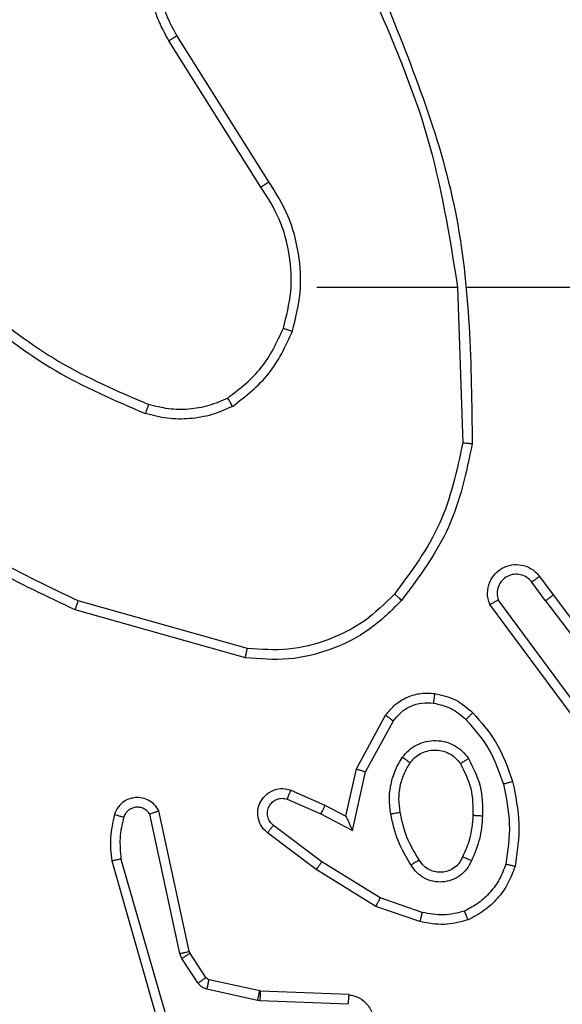
# Model space of a CAD drawing. Units: millimetres. Extents: x 1041 to 2399, y 367 to 1020.
# Drawn here: x 1847 to 1848, y 602 to 604 of the extents above; entities that cross this region are included whole.
import ezdxf

# ---------------------------------------------------------------- set-up
doc = ezdxf.new("R2010")
doc.units = ezdxf.units.MM
doc.header["$LTSCALE"] = 50
doc.header["$PDSIZE"] = -1
doc.layers.add('VP-DIM', color=7, linetype='Continuous')
doc.layers.add('VP-HIC', color=6, linetype='Continuous')
doc.layers.add('VP-EQ', color=7, linetype='Continuous', true_color=0x8a3492)
doc.dimstyles.get("Standard").update_dxf_attribs({"dimtxt": 14, "dimasz": 20, "dimexe": 20, "dimexo": 50, "dimgap": 20, "dimtad": 0, "dimdec": 0, "dimzin": 0, "dimdsep": 46, "dimtxsty": 'Standard', "dimcen": -0.09, "dimadec": 0, "dimazin": 0, "dimtfac": 1, "dimtdec": 4, "dimtofl": 0, "dimtmove": 0, "dimatfit": 3, "dimfxl": 70, "dimfxlon": 1, "dimtolj": 1, "dimtzin": 0, "dimarcsym": 0})

# ---------------------------------------------------------------- blocks, each defined once
blk = doc.blocks.new('*D17')
at = {"layer": 'Defpoints', "color": 0}
for p in [(2171.5302, 1000.4855), (2171.5302, 685.8415), (1522.6163, 518.7984)]:
    blk.add_point(p, dxfattribs=at)
at = {"layer": 'VP-DIM', "color": 0, "lineweight": -2}
for p, q in [((1522.6163, 930.4855), (1522.6163, 1020.4855)), ((2171.5302, 930.4855), (2171.5302, 1020.4855)), ((1542.6163, 1000.4855), (1808.4066, 1000.4855)), ((2151.5302, 1000.4855), (1885.7399, 1000.4855))]:
    blk.add_line(p, q, dxfattribs=at)
at = {"layer": 'VP-DIM', "color": 0}
for points in [[(1542.6163, 1003.8188), (1542.6163, 997.1522), (1522.6163, 1000.4855)], [(2151.5302, 997.1522), (2151.5302, 1003.8188), (2171.5302, 1000.4855)]]:
    blk.add_solid(points, dxfattribs=at)
at = {"layer": 'VP-DIM', "color": 0, "insert": (1847.0733, 1000.4855), "char_height": 14, "attachment_point": 5}
blk.add_mtext('\\A1;649', dxfattribs=at)
blk = doc.blocks.new('*D18')
at = {"layer": 'Defpoints', "color": 0}
for p in [(2021.4553, 929.6302), (2021.4553, 681.6381), (1672.7189, 524.9664)]:
    blk.add_point(p, dxfattribs=at)
at = {"layer": 'VP-DIM', "color": 0, "lineweight": -2}
for p, q in [((1672.7189, 859.6302), (1672.7189, 949.6302)), ((2021.4553, 859.6302), (2021.4553, 949.6302)), ((1692.7189, 929.6302), (1808.4204, 929.6302)), ((2001.4553, 929.6302), (1885.7538, 929.6302))]:
    blk.add_line(p, q, dxfattribs=at)
at = {"layer": 'VP-DIM', "color": 0}
for points in [[(1692.7189, 932.9635), (1692.7189, 926.2968), (1672.7189, 929.6302)], [(2001.4553, 926.2968), (2001.4553, 932.9635), (2021.4553, 929.6302)]]:
    blk.add_solid(points, dxfattribs=at)
at = {"layer": 'VP-DIM', "color": 0, "insert": (1847.0871, 929.6302), "char_height": 14, "attachment_point": 5}
blk.add_mtext('\\A1;349', dxfattribs=at)
blk = doc.blocks.new('*D19')
at = {"layer": 'Defpoints', "color": 0}
for p in [(2017.1855, 690.4855), (1676.8505, 516.6114), (2261.4574, 516.6114)]:
    blk.add_point(p, dxfattribs=at)
at = {"layer": 'VP-DIM', "color": 0, "lineweight": -2}
for p, q in [((2191.4574, 690.4855), (2281.4574, 690.4855)), ((2261.4574, 670.4855), (2261.4574, 639.8818)), ((2261.4574, 536.6114), (2261.4574, 567.2151)), ((2191.4574, 516.6114), (2281.4574, 516.6114))]:
    blk.add_line(p, q, dxfattribs=at)
at = {"layer": 'VP-DIM', "color": 0}
for points in [[(2264.7907, 670.4855), (2258.124, 670.4855), (2261.4574, 690.4855)], [(2258.124, 536.6114), (2264.7907, 536.6114), (2261.4574, 516.6114)]]:
    blk.add_solid(points, dxfattribs=at)
at = {"layer": 'VP-DIM', "color": 0, "insert": (2261.4574, 603.5484), "char_height": 14, "attachment_point": 5, "rotation": 90}
blk.add_mtext('\\A1;174', dxfattribs=at)
blk = doc.blocks.new('*D20')
at = {"layer": 'Defpoints', "color": 0}
for p in [(2016.8557, 840.4855), (1683.2832, 366.6114), (2378.7701, 366.6114)]:
    blk.add_point(p, dxfattribs=at)
at = {"layer": 'VP-DIM', "color": 0, "lineweight": -2}
for p, q in [((2308.7701, 840.4855), (2398.7701, 840.4855)), ((2378.7701, 820.4855), (2378.7701, 642.2151)), ((2378.7701, 386.6114), (2378.7701, 564.8818)), ((2308.7701, 366.6114), (2398.7701, 366.6114))]:
    blk.add_line(p, q, dxfattribs=at)
at = {"layer": 'VP-DIM', "color": 0}
for points in [[(2382.1034, 820.4855), (2375.4368, 820.4855), (2378.7701, 840.4855)], [(2375.4368, 386.6114), (2382.1034, 386.6114), (2378.7701, 366.6114)]]:
    blk.add_solid(points, dxfattribs=at)
at = {"layer": 'VP-DIM', "color": 0, "insert": (2378.7701, 603.5484), "char_height": 14, "attachment_point": 5, "rotation": 90}
blk.add_mtext('\\A1;474', dxfattribs=at)
blk = doc.blocks.new('1437')
at = {"color": 7, "linetype": 'Continuous', "lineweight": 25}
for p, q in [((1847.0103, 603.8328), (1846.818, 604.1386)), ((1847.0269, 603.844), (1846.8348, 604.1494)), ((1847.1272, 603.6234), (1847.4209, 603.6234)), ((1847.4206, 603.6234), (1847.4316, 603.298)), ((1847.441, 603.6234), (1847.7965, 603.6234)), ((1847.6045, 602.9684), (1847.5759, 603.0074)), ((1847.5919, 603.0193), (1847.6204, 602.9805)), ((1846.9819, 602.8687), (1846.6288, 602.9679)), ((1847.6742, 602.7428), (1847.5059, 602.9702)), ((1847.6045, 602.9684), (1847.8305, 602.6687)), ((1847.6204, 602.9805), (1847.8456, 602.6818)), ((1846.9777, 602.8492), (1846.6225, 602.9491)), ((1847.6585, 602.7304), (1847.4882, 602.9606)), ((1847.2095, 602.6168), (1847.2706, 602.7291)), ((1847.2288, 602.6111), (1847.2868, 602.7172)), ((1847.1876, 602.5184), (1847.2095, 602.6168)), ((1847.2014, 602.4884), (1847.2288, 602.6111)), ((1847.0725, 602.5727), (1847.1437, 602.5412)), ((1847.0651, 602.5539), (1847.1351, 602.523)), ((1847.1437, 602.5412), (1847.1876, 602.5184)), ((1846.8408, 602.2313), (1846.7781, 602.5221)), ((1846.8605, 602.2358), (1846.7972, 602.5293)), ((1847.1351, 602.523), (1847.2014, 602.4884)), ((1847.1374, 602.4225), (1847.0364, 602.499)), ((1847.1257, 602.4066), (1847.024, 602.4835)), ((1846.6986, 602.4246), (1846.8192, 602.004)), ((1846.718, 602.4286), (1846.8385, 602.0086)), ((1847.2595, 602.3473), (1847.1374, 602.4225)), ((1847.2504, 602.3297), (1847.1257, 602.4066)), ((1847.3422, 602.2978), (1847.2504, 602.3297)), ((1847.3467, 602.317), (1847.2595, 602.3473)), ((1846.8451, 602.221), (1846.8408, 602.2313)), ((1846.8619, 602.2323), (1846.8605, 602.2358)), ((1846.8955, 602.181), (1846.8619, 602.2323)), ((1846.8788, 602.1697), (1846.8451, 602.221)), ((1847.0077, 602.153), (1846.9021, 602.1765)), ((1847.0034, 602.1331), (1846.8976, 602.1566)), ((1847.0096, 602.1527), (1847.0077, 602.153)), ((1847.1938, 602.1453), (1847.0096, 602.1527)), ((1847.0088, 602.1324), (1847.0034, 602.1331)), ((1847.192, 602.1251), (1847.0088, 602.1324))]:
    blk.add_line(p, q, dxfattribs=at)
for points, knots in [([(1846.818, 604.1386), (1846.8097, 604.1536), (1846.793, 604.1836), (1846.7812, 604.2342), (1846.7801, 604.2858), (1846.7905, 604.3358), (1846.8111, 604.3821), (1846.8414, 604.4231), (1846.881, 604.4575), (1846.9262, 604.4814), (1846.9745, 604.4948), (1847.0237, 604.4979), (1847.0745, 604.4901), (1847.1355, 604.466), (1847.1859, 604.4241), (1847.2255, 604.3655), (1847.2357, 604.3269), (1847.2418, 604.3037)], [0, 0, 0, 0, 0.062546, 0.125091, 0.187631, 0.250181, 0.310204, 0.371917, 0.435285, 0.500318, 0.557554, 0.61725, 0.679408, 0.743954, 0.8553, 0.912923, 1, 1, 1, 1]), ([(1846.8348, 604.1494), (1846.8272, 604.1631), (1846.812, 604.1906), (1846.8011, 604.2368), (1846.8001, 604.284), (1846.8097, 604.3303), (1846.8291, 604.3734), (1846.8576, 604.4111), (1846.8935, 604.4417), (1846.9354, 604.4636), (1846.9811, 604.4759), (1847.0283, 604.4777), (1847.0748, 604.4692), (1847.1182, 604.4506), (1847.1566, 604.4229), (1847.1878, 604.3875), (1847.2111, 604.3462), (1847.2184, 604.3157), (1847.2221, 604.3004)], [0, 0, 0, 0, 0.062509, 0.12502, 0.187511, 0.250026, 0.312506, 0.375027, 0.437498, 0.50002, 0.562516, 0.624994, 0.687532, 0.749999, 0.812493, 0.875, 0.937499, 1, 1, 1, 1]), ([(1847.2596, 604.248), (1847.3216, 604.0954), (1847.4454, 603.7902), (1847.4495, 603.4608), (1847.4515, 603.2961)], [0, 0, 0, 0, 0.5, 1, 1, 1, 1]), ([(1847.2418, 604.2396), (1847.2845, 604.1406), (1847.3697, 603.9426), (1847.4038, 603.7298), (1847.4209, 603.6234)], [0, 0, 0, 0, 0.499993, 1, 1, 1, 1]), ([(1846.818, 604.1386), (1846.8183, 604.1388), (1846.8188, 604.1391), (1846.8227, 604.1416), (1846.8282, 604.1452), (1846.8326, 604.148), (1846.8348, 604.1494)], [0, 0, 0, 0, 0.250373, 0.500062, 0.749919, 1, 1, 1, 1]), ([(1847.0103, 603.8328), (1847.0105, 603.8329), (1847.0108, 603.8331), (1847.0132, 603.8348), (1847.0162, 603.8368), (1847.0193, 603.8389), (1847.0229, 603.8413), (1847.0256, 603.8431), (1847.0269, 603.844)], [0, 0, 0, 0, 0.195362, 0.426188, 0.555615, 0.694405, 0.842625, 1, 1, 1, 1]), ([(1847.0571, 603.5379), (1847.0635, 603.563), (1847.0763, 603.6133), (1847.072, 603.6914), (1847.0519, 603.7671), (1847.0242, 603.8109), (1847.0103, 603.8328)], [0, 0, 0, 0, 0.250014, 0.500004, 0.750001, 1, 1, 1, 1]), ([(1847.0761, 603.5314), (1847.0827, 603.558), (1847.096, 603.6113), (1847.0912, 603.694), (1847.0704, 603.7742), (1847.0414, 603.8207), (1847.0269, 603.844)], [0, 0, 0, 0, 0.2499154, 0.4999811, 0.7500697, 1, 1, 1, 1]), ([(1846.423, 603.5865), (1846.4767, 603.5447), (1846.5853, 603.4601), (1846.7118, 603.406), (1846.7758, 603.3786)], [0, 0, 0, 0, 0.494659, 1, 1, 1, 1]), ([(1846.4099, 603.5713), (1846.4652, 603.5283), (1846.5758, 603.4423), (1846.7047, 603.3872), (1846.7691, 603.3597)], [0, 0, 0, 0, 0.500055, 1, 1, 1, 1]), ([(1846.9409, 603.3919), (1846.9662, 603.4116), (1847.0168, 603.4508), (1847.0437, 603.5089), (1847.0571, 603.5379)], [0, 0, 0, 0, 0.4999936, 1, 1, 1, 1]), ([(1846.951, 603.3746), (1846.9782, 603.3957), (1847.0326, 603.4378), (1847.0616, 603.5002), (1847.0761, 603.5314)], [0, 0, 0, 0, 0.499949, 1, 1, 1, 1]), ([(1847.0571, 603.5379), (1847.0574, 603.5378), (1847.058, 603.5376), (1847.0623, 603.5361), (1847.0686, 603.5339), (1847.0736, 603.5323), (1847.0761, 603.5314)], [0, 0, 0, 0, 0.250151, 0.499985, 0.749839, 1, 1, 1, 1]), ([(1846.6288, 602.9679), (1846.512, 603.0239), (1846.2783, 603.136), (1846.1062, 603.3299), (1846.0202, 603.4268)], [0, 0, 0, 0, 0.499997, 1, 1, 1, 1]), ([(1846.6225, 602.9491), (1846.5058, 603.0046), (1846.2691, 603.1172), (1846.0947, 603.3131), (1846.0064, 603.4124)], [0, 0, 0, 0, 0.493272, 1, 1, 1, 1]), ([(1846.7758, 603.3786), (1846.7757, 603.3784), (1846.7756, 603.3781), (1846.7747, 603.3756), (1846.7735, 603.3722), (1846.7723, 603.3687), (1846.7708, 603.3645), (1846.7697, 603.3613), (1846.7691, 603.3597)], [0, 0, 0, 0, 0.181444, 0.407873, 0.538646, 0.68086, 0.834638, 1, 1, 1, 1]), ([(1846.9409, 603.3919), (1846.928, 603.3862), (1846.902, 603.3746), (1846.8598, 603.3675), (1846.817, 603.3677), (1846.7895, 603.375), (1846.7758, 603.3786)], [0, 0, 0, 0, 0.249947, 0.499944, 0.750034, 1, 1, 1, 1]), ([(1846.951, 603.3746), (1846.9501, 603.3761), (1846.9484, 603.3791), (1846.9461, 603.383), (1846.9443, 603.3862), (1846.9426, 603.3892), (1846.9412, 603.3915), (1846.941, 603.3918), (1846.9409, 603.3919)], [0, 0, 0, 0, 0.167255, 0.322826, 0.465844, 0.596735, 0.822308, 1, 1, 1, 1]), ([(1846.951, 603.3746), (1846.9367, 603.3682), (1846.9082, 603.3554), (1846.8616, 603.3477), (1846.8145, 603.3478), (1846.7842, 603.3557), (1846.7691, 603.3597)], [0, 0, 0, 0, 0.249902, 0.499925, 0.750051, 1, 1, 1, 1]), ([(1847.4316, 603.298), (1847.4192, 603.2402), (1847.3945, 603.1247), (1847.3242, 603.0298), (1847.289, 602.9823)], [0, 0, 0, 0, 0.500008, 1, 1, 1, 1]), ([(1847.4515, 603.2961), (1847.4388, 603.2363), (1847.4135, 603.1167), (1847.3406, 603.0185), (1847.3041, 602.9694)], [0, 0, 0, 0, 0.500023, 1, 1, 1, 1]), ([(1847.4515, 603.2961), (1847.4513, 603.2962), (1847.4508, 603.2962), (1847.4478, 603.2964), (1847.4441, 603.2968), (1847.4405, 603.2971), (1847.4363, 603.2975), (1847.4332, 603.2978), (1847.4316, 603.298)], [0, 0, 0, 0, 0.2049554, 0.4393922, 0.5677894, 0.7040761, 0.8486275, 1, 1, 1, 1]), ([(1847.4882, 602.9606), (1847.4868, 602.9646), (1847.484, 602.9724), (1847.4828, 602.9883), (1847.4865, 603.007), (1847.498, 603.0248), (1847.5141, 603.0376), (1847.5334, 603.0443), (1847.5543, 603.0441), (1847.571, 603.0381), (1847.5837, 603.0292), (1847.5891, 603.0227), (1847.5919, 603.0193)], [0, 0, 0, 0, 0.072766, 0.142658, 0.273155, 0.392244, 0.49991, 0.623632, 0.735293, 0.854978, 0.924381, 1, 1, 1, 1]), ([(1847.5759, 603.0074), (1847.5727, 603.0109), (1847.5663, 603.018), (1847.5527, 603.0236), (1847.5382, 603.0244), (1847.5244, 603.0199), (1847.5129, 603.0109), (1847.5055, 602.9986), (1847.5024, 602.9842), (1847.5047, 602.9749), (1847.5059, 602.9702)], [0, 0, 0, 0, 0.125104, 0.250106, 0.375112, 0.500004, 0.625058, 0.74996, 0.87499, 1, 1, 1, 1]), ([(1847.5919, 603.0193), (1847.5917, 603.0191), (1847.5912, 603.0187), (1847.5875, 603.0159), (1847.5822, 603.012), (1847.578, 603.0089), (1847.5759, 603.0074)], [0, 0, 0, 0, 0.250358, 0.500114, 0.750055, 1, 1, 1, 1]), ([(1846.6225, 602.9491), (1846.6226, 602.9492), (1846.6227, 602.9497), (1846.6236, 602.9525), (1846.6248, 602.9559), (1846.6259, 602.9594), (1846.6273, 602.9634), (1846.6283, 602.9664), (1846.6288, 602.9679)], [0, 0, 0, 0, 0.200784, 0.433926, 0.56324, 0.700434, 0.846193, 1, 1, 1, 1]), ([(1847.3041, 602.9694), (1847.2827, 602.9479), (1847.2397, 602.905), (1847.1576, 602.864), (1847.0685, 602.842), (1847.008, 602.8468), (1846.9777, 602.8492)], [0, 0, 0, 0, 0.250027, 0.500027, 0.75, 1, 1, 1, 1]), ([(1847.289, 602.9823), (1847.2688, 602.9623), (1847.2282, 602.9221), (1847.1508, 602.8841), (1847.0673, 602.8626), (1847.0104, 602.8666), (1846.9819, 602.8687)], [0, 0, 0, 0, 0.249839, 0.500005, 0.750111, 1, 1, 1, 1]), ([(1847.3041, 602.9694), (1847.3038, 602.9696), (1847.3032, 602.9701), (1847.2992, 602.9736), (1847.2943, 602.9779), (1847.2908, 602.9808), (1847.289, 602.9823)], [0, 0, 0, 0, 0.279851, 0.55876, 0.779104, 1, 1, 1, 1]), ([(1847.4882, 602.9606), (1847.4883, 602.9606), (1847.4885, 602.9607), (1847.4896, 602.9613), (1847.4913, 602.9623), (1847.4944, 602.9639), (1847.4992, 602.9666), (1847.5037, 602.969), (1847.5059, 602.9702)], [0, 0, 0, 0, 0.132143, 0.262176, 0.390457, 0.516229, 0.761708, 1, 1, 1, 1]), ([(1847.6045, 602.9684), (1847.6066, 602.97), (1847.6108, 602.9731), (1847.6161, 602.9771), (1847.6197, 602.9798), (1847.6202, 602.9803), (1847.6204, 602.9805)], [0, 0, 0, 0, 0.249837, 0.499849, 0.74998, 1, 1, 1, 1]), ([(1846.9777, 602.8492), (1846.9777, 602.8494), (1846.9778, 602.8499), (1846.9784, 602.8528), (1846.9792, 602.8564), (1846.98, 602.8599), (1846.9809, 602.8641), (1846.9816, 602.8671), (1846.9819, 602.8687)], [0, 0, 0, 0, 0.201776, 0.435404, 0.564025, 0.701441, 0.846754, 1, 1, 1, 1]), ([(1847.2706, 602.7291), (1847.2769, 602.737), (1847.2895, 602.7526), (1847.3155, 602.7679), (1847.344, 602.7763), (1847.3634, 602.7751), (1847.373, 602.7745)], [0, 0, 0, 0, 0.255835, 0.507766, 0.755841, 1, 1, 1, 1]), ([(1847.373, 602.7745), (1847.373, 602.7742), (1847.3729, 602.7736), (1847.3722, 602.769), (1847.3714, 602.7623), (1847.3707, 602.7571), (1847.3703, 602.7545)], [0, 0, 0, 0, 0.250165, 0.499891, 0.749711, 1, 1, 1, 1]), ([(1847.373, 602.7745), (1847.388, 602.7712), (1847.4179, 602.7645), (1847.441, 602.7444), (1847.4526, 602.7344)], [0, 0, 0, 0, 0.5000626, 1, 1, 1, 1]), ([(1847.2868, 602.7172), (1847.2918, 602.7235), (1847.3019, 602.7361), (1847.3228, 602.7488), (1847.3461, 602.7559), (1847.3623, 602.755), (1847.3703, 602.7545)], [0, 0, 0, 0, 0.25004, 0.499952, 0.749978, 1, 1, 1, 1]), ([(1847.3703, 602.7545), (1847.3831, 602.7516), (1847.4086, 602.7459), (1847.4285, 602.7287), (1847.4384, 602.7202)], [0, 0, 0, 0, 0.499995, 1, 1, 1, 1]), ([(1847.2706, 602.7291), (1847.2708, 602.729), (1847.2712, 602.7286), (1847.2741, 602.7264), (1847.2773, 602.7241), (1847.2802, 602.722), (1847.2834, 602.7196), (1847.2857, 602.718), (1847.2868, 602.7172)], [0, 0, 0, 0, 0.236143, 0.480737, 0.607255, 0.735347, 0.866453, 1, 1, 1, 1]), ([(1847.4526, 602.7344), (1847.4524, 602.7342), (1847.452, 602.7337), (1847.4487, 602.7304), (1847.444, 602.7257), (1847.4403, 602.722), (1847.4384, 602.7202)], [0, 0, 0, 0, 0.250369, 0.500271, 0.749749, 1, 1, 1, 1]), ([(1847.4384, 602.7202), (1847.4558, 602.7002), (1847.4906, 602.6602), (1847.5078, 602.6101), (1847.5164, 602.585)], [0, 0, 0, 0, 0.500042, 1, 1, 1, 1]), ([(1847.4526, 602.7344), (1847.4698, 602.7148), (1847.5071, 602.6725), (1847.5257, 602.6191), (1847.5357, 602.5905)], [0, 0, 0, 0, 0.462919, 1, 1, 1, 1]), ([(1847.3057, 602.6414), (1847.3101, 602.6466), (1847.3188, 602.6569), (1847.3361, 602.6679), (1847.3552, 602.675), (1847.3755, 602.677), (1847.3957, 602.6741), (1847.4146, 602.6665), (1847.4314, 602.6547), (1847.4397, 602.644), (1847.4438, 602.6386)], [0, 0, 0, 0, 0.124953, 0.250068, 0.37501, 0.499829, 0.624954, 0.750031, 0.875022, 1, 1, 1, 1]), ([(1847.2813, 602.5229), (1847.28, 602.5332), (1847.2772, 602.5537), (1847.281, 602.5847), (1847.2898, 602.6147), (1847.3004, 602.6325), (1847.3057, 602.6414)], [0, 0, 0, 0, 0.249954, 0.500015, 0.750062, 1, 1, 1, 1]), ([(1847.3057, 602.6414), (1847.3079, 602.6399), (1847.3121, 602.6369), (1847.3175, 602.6331), (1847.3213, 602.6305), (1847.3218, 602.6302), (1847.3221, 602.6301)], [0, 0, 0, 0, 0.250186, 0.500323, 0.74978, 1, 1, 1, 1]), ([(1847.3221, 602.6301), (1847.3251, 602.6338), (1847.3313, 602.6412), (1847.3435, 602.6494), (1847.3574, 602.6549), (1847.3725, 602.657), (1847.3881, 602.6555), (1847.4031, 602.65), (1847.4167, 602.641), (1847.4234, 602.6324), (1847.4268, 602.6281)], [0, 0, 0, 0, 0.115873, 0.234419, 0.355496, 0.479251, 0.605549, 0.73438, 0.866026, 1, 1, 1, 1]), ([(1847.4438, 602.6386), (1847.4416, 602.6372), (1847.4371, 602.6345), (1847.4315, 602.631), (1847.4276, 602.6286), (1847.4271, 602.6283), (1847.4268, 602.6281)], [0, 0, 0, 0, 0.2505158, 0.4998688, 0.7498034, 1, 1, 1, 1]), ([(1847.4438, 602.6386), (1847.4533, 602.6197), (1847.4724, 602.5819), (1847.4728, 602.5396), (1847.473, 602.5184)], [0, 0, 0, 0, 0.499984, 1, 1, 1, 1]), ([(1847.2095, 602.6168), (1847.2097, 602.6167), (1847.2101, 602.6166), (1847.2131, 602.6157), (1847.2167, 602.6146), (1847.2202, 602.6136), (1847.2243, 602.6124), (1847.2273, 602.6116), (1847.2288, 602.6111)], [0, 0, 0, 0, 0.207639, 0.443176, 0.571332, 0.707399, 0.850313, 1, 1, 1, 1]), ([(1847.301, 602.5266), (1847.2998, 602.5356), (1847.2973, 602.5535), (1847.3004, 602.5806), (1847.3081, 602.6068), (1847.3174, 602.6223), (1847.3221, 602.6301)], [0, 0, 0, 0, 0.249993, 0.50003, 0.75005, 1, 1, 1, 1]), ([(1847.4268, 602.6281), (1847.4354, 602.611), (1847.4526, 602.5769), (1847.4528, 602.5387), (1847.4529, 602.5196)], [0, 0, 0, 0, 0.500024, 1, 1, 1, 1]), ([(1847.024, 602.4835), (1847.0235, 602.484), (1847.0181, 602.4882), (1847.0114, 602.4962), (1847.0058, 602.5086), (1847.0033, 602.5205), (1847.004, 602.5347), (1847.0096, 602.5505), (1847.0214, 602.5648), (1847.038, 602.5739), (1847.0559, 602.577), (1847.0671, 602.5741), (1847.0725, 602.5727)], [0, 0, 0, 0, 0.014906, 0.141179, 0.210733, 0.293789, 0.390449, 0.500614, 0.635426, 0.763575, 0.885213, 1, 1, 1, 1]), ([(1847.5357, 602.5905), (1847.5354, 602.5904), (1847.5348, 602.5902), (1847.5304, 602.5889), (1847.524, 602.5871), (1847.519, 602.5857), (1847.5164, 602.585)], [0, 0, 0, 0, 0.250116, 0.500017, 0.749258, 1, 1, 1, 1]), ([(1847.5164, 602.585), (1847.5222, 602.5573), (1847.5337, 602.5019), (1847.5256, 602.4459), (1847.5215, 602.4178)], [0, 0, 0, 0, 0.500023, 1, 1, 1, 1]), ([(1847.5357, 602.5905), (1847.5418, 602.5611), (1847.554, 602.5023), (1847.5452, 602.4429), (1847.5409, 602.4132)], [0, 0, 0, 0, 0.499993, 1, 1, 1, 1]), ([(1846.7972, 602.5293), (1846.7945, 602.5337), (1846.7891, 602.5424), (1846.7768, 602.5516), (1846.7628, 602.5568), (1846.7491, 602.5576), (1846.736, 602.555), (1846.7236, 602.549), (1846.7113, 602.5379), (1846.7068, 602.5272), (1846.7044, 602.5214)], [0, 0, 0, 0, 0.128835, 0.254788, 0.378261, 0.500302, 0.595393, 0.710264, 0.845184, 1, 1, 1, 1]), ([(1847.0364, 602.499), (1847.0336, 602.5015), (1847.0282, 602.5066), (1847.0239, 602.5171), (1847.0233, 602.5283), (1847.0267, 602.539), (1847.0336, 602.548), (1847.0431, 602.5538), (1847.0542, 602.5563), (1847.0615, 602.5547), (1847.0651, 602.5539)], [0, 0, 0, 0, 0.125058, 0.250203, 0.374877, 0.49998, 0.624804, 0.750093, 0.87509, 1, 1, 1, 1]), ([(1847.0725, 602.5727), (1847.0724, 602.5725), (1847.0722, 602.5719), (1847.0709, 602.5687), (1847.0695, 602.565), (1847.0681, 602.5617), (1847.0667, 602.5579), (1847.0656, 602.5552), (1847.0651, 602.5539)], [0, 0, 0, 0, 0.2278165, 0.4698211, 0.5965746, 0.7273593, 0.8618454, 1, 1, 1, 1]), ([(1846.7781, 602.5221), (1846.7764, 602.5245), (1846.7731, 602.5292), (1846.7657, 602.5342), (1846.7574, 602.5369), (1846.7486, 602.5371), (1846.7402, 602.5349), (1846.7327, 602.5302), (1846.7267, 602.5237), (1846.7246, 602.5183), (1846.7235, 602.5156)], [0, 0, 0, 0, 0.125038, 0.250272, 0.375135, 0.500139, 0.624938, 0.749993, 0.874944, 1, 1, 1, 1]), ([(1847.1437, 602.5412), (1847.1437, 602.5409), (1847.1435, 602.5403), (1847.1415, 602.5361), (1847.1386, 602.5301), (1847.1363, 602.5253), (1847.1351, 602.523)], [0, 0, 0, 0, 0.250263, 0.500024, 0.74991, 1, 1, 1, 1]), ([(1846.7044, 602.5214), (1846.7008, 602.5055), (1846.6937, 602.4735), (1846.6969, 602.4409), (1846.6986, 602.4246)], [0, 0, 0, 0, 0.499983, 1, 1, 1, 1]), ([(1846.7235, 602.5156), (1846.721, 602.5164), (1846.716, 602.5179), (1846.7097, 602.5198), (1846.7053, 602.5211), (1846.7047, 602.5213), (1846.7044, 602.5214)], [0, 0, 0, 0, 0.250075, 0.499665, 0.749519, 1, 1, 1, 1]), ([(1846.7235, 602.5156), (1846.7203, 602.5013), (1846.7139, 602.4725), (1846.7167, 602.4433), (1846.718, 602.4286)], [0, 0, 0, 0, 0.500011, 1, 1, 1, 1]), ([(1846.7972, 602.5293), (1846.7969, 602.5292), (1846.7964, 602.529), (1846.7931, 602.5277), (1846.7894, 602.5264), (1846.786, 602.5251), (1846.7822, 602.5237), (1846.7795, 602.5227), (1846.7781, 602.5221)], [0, 0, 0, 0, 0.228463, 0.470801, 0.597114, 0.72759, 0.862386, 1, 1, 1, 1]), ([(1847.1876, 602.5184), (1847.1876, 602.5182), (1847.1878, 602.5179), (1847.1888, 602.5156), (1847.1905, 602.5119), (1847.193, 602.5066), (1847.1966, 602.4986), (1847.1996, 602.4922), (1847.2014, 602.4884)], [0, 0, 0, 0, 0.101562, 0.214753, 0.344933, 0.496285, 0.698497, 1, 1, 1, 1]), ([(1847.2813, 602.5229), (1847.2839, 602.5234), (1847.289, 602.5243), (1847.2956, 602.5256), (1847.3001, 602.5264), (1847.3007, 602.5266), (1847.301, 602.5266)], [0, 0, 0, 0, 0.249709, 0.499839, 0.749656, 1, 1, 1, 1]), ([(1847.3237, 602.4159), (1847.3136, 602.4326), (1847.2936, 602.4659), (1847.2854, 602.5039), (1847.2813, 602.5229)], [0, 0, 0, 0, 0.500008, 1, 1, 1, 1]), ([(1847.3406, 602.4268), (1847.3312, 602.4423), (1847.3124, 602.4733), (1847.3048, 602.5089), (1847.301, 602.5266)], [0, 0, 0, 0, 0.500004, 1, 1, 1, 1]), ([(1847.4529, 602.5196), (1847.4515, 602.5029), (1847.4489, 602.4728), (1847.4367, 602.4454), (1847.4313, 602.4332)], [0, 0, 0, 0, 0.5587921, 1, 1, 1, 1]), ([(1847.473, 602.5184), (1847.4716, 602.5022), (1847.469, 602.4697), (1847.4561, 602.4398), (1847.4497, 602.4249)], [0, 0, 0, 0, 0.500038, 1, 1, 1, 1]), ([(1847.473, 602.5184), (1847.4712, 602.5185), (1847.4678, 602.5187), (1847.4632, 602.5189), (1847.4595, 602.5191), (1847.456, 602.5193), (1847.4534, 602.5195), (1847.4531, 602.5196), (1847.4529, 602.5196)], [0, 0, 0, 0, 0.168887, 0.325719, 0.469468, 0.600919, 0.825368, 1, 1, 1, 1]), ([(1847.024, 602.4835), (1847.0241, 602.4836), (1847.0243, 602.4837), (1847.0251, 602.4848), (1847.0264, 602.4864), (1847.0286, 602.4892), (1847.0319, 602.4934), (1847.0349, 602.4972), (1847.0364, 602.499)], [0, 0, 0, 0, 0.13977, 0.275275, 0.406939, 0.53387, 0.774848, 1, 1, 1, 1]), ([(1847.4313, 602.4332), (1847.4291, 602.4287), (1847.4248, 602.4197), (1847.4138, 602.4096), (1847.4013, 602.4031), (1847.3881, 602.4004), (1847.3749, 602.4012), (1847.3619, 602.4055), (1847.3494, 602.4138), (1847.3436, 602.4223), (1847.3406, 602.4268)], [0, 0, 0, 0, 0.133363, 0.261588, 0.384672, 0.502616, 0.612327, 0.73008, 0.859425, 1, 1, 1, 1]), ([(1847.4497, 602.4249), (1847.4478, 602.4257), (1847.4442, 602.4273), (1847.4395, 602.4294), (1847.436, 602.4309), (1847.4332, 602.4322), (1847.4316, 602.433), (1847.4314, 602.4332), (1847.4313, 602.4332)], [0, 0, 0, 0, 0.198642, 0.375827, 0.532287, 0.667468, 0.875853, 1, 1, 1, 1]), ([(1846.718, 602.4286), (1846.7165, 602.4283), (1846.7135, 602.4276), (1846.7093, 602.4267), (1846.7058, 602.426), (1846.7022, 602.4252), (1846.6992, 602.4246), (1846.6988, 602.4246), (1846.6986, 602.4246)], [0, 0, 0, 0, 0.151691, 0.296241, 0.432895, 0.561925, 0.796053, 1, 1, 1, 1]), ([(1847.1257, 602.4066), (1847.1259, 602.4068), (1847.1263, 602.4072), (1847.129, 602.4109), (1847.1328, 602.4162), (1847.1359, 602.4204), (1847.1374, 602.4225)], [0, 0, 0, 0, 0.250023, 0.499967, 0.749606, 1, 1, 1, 1]), ([(1847.3406, 602.4268), (1847.3405, 602.4267), (1847.3404, 602.4265), (1847.3389, 602.4255), (1847.3363, 602.4238), (1847.3331, 602.4218), (1847.3288, 602.4191), (1847.3254, 602.417), (1847.3237, 602.4159)], [0, 0, 0, 0, 0.124868, 0.333192, 0.468411, 0.624869, 0.801777, 1, 1, 1, 1]), ([(1847.4497, 602.4249), (1847.4468, 602.419), (1847.4409, 602.4072), (1847.4264, 602.3934), (1847.409, 602.384), (1847.3895, 602.3799), (1847.3697, 602.3812), (1847.3511, 602.388), (1847.3348, 602.3997), (1847.3274, 602.4105), (1847.3237, 602.4159)], [0, 0, 0, 0, 0.124977, 0.249932, 0.375027, 0.499974, 0.625068, 0.749931, 0.874909, 1, 1, 1, 1]), ([(1847.5215, 602.4178), (1847.5176, 602.4073), (1847.5097, 602.3863), (1847.4896, 602.359), (1847.4652, 602.3356), (1847.4454, 602.3251), (1847.4354, 602.3198)], [0, 0, 0, 0, 0.24995, 0.499989, 0.750006, 1, 1, 1, 1]), ([(1847.5409, 602.4132), (1847.5364, 602.4012), (1847.5276, 602.3771), (1847.5049, 602.3458), (1847.4768, 602.3193), (1847.4541, 602.3074), (1847.4427, 602.3015)], [0, 0, 0, 0, 0.25003, 0.500055, 0.750005, 1, 1, 1, 1]), ([(1847.5409, 602.4132), (1847.5406, 602.4132), (1847.5401, 602.4133), (1847.5369, 602.414), (1847.5332, 602.4149), (1847.5297, 602.4158), (1847.5258, 602.4168), (1847.523, 602.4175), (1847.5215, 602.4178)], [0, 0, 0, 0, 0.221603, 0.461866, 0.588853, 0.721256, 0.858358, 1, 1, 1, 1]), ([(1847.2504, 602.3297), (1847.2505, 602.33), (1847.2509, 602.3305), (1847.2529, 602.3345), (1847.2559, 602.3403), (1847.2583, 602.3449), (1847.2595, 602.3473)], [0, 0, 0, 0, 0.24981, 0.499697, 0.749364, 1, 1, 1, 1]), ([(1847.3467, 602.317), (1847.3464, 602.3156), (1847.3457, 602.3128), (1847.3448, 602.3089), (1847.344, 602.3054), (1847.3431, 602.3018), (1847.3424, 602.2985), (1847.3422, 602.298), (1847.3422, 602.2978)], [0, 0, 0, 0, 0.140996, 0.277623, 0.409581, 0.536759, 0.777297, 1, 1, 1, 1]), ([(1847.4354, 602.3198), (1847.4208, 602.3161), (1847.3914, 602.3086), (1847.3616, 602.3142), (1847.3467, 602.317)], [0, 0, 0, 0, 0.499922, 1, 1, 1, 1]), ([(1847.4427, 602.3015), (1847.4427, 602.3017), (1847.4425, 602.302), (1847.4414, 602.3046), (1847.4401, 602.3079), (1847.4388, 602.3113), (1847.4372, 602.3153), (1847.436, 602.3183), (1847.4354, 602.3198)], [0, 0, 0, 0, 0.192628, 0.423079, 0.552952, 0.692088, 0.841354, 1, 1, 1, 1]), ([(1847.4427, 602.3015), (1847.4263, 602.2971), (1847.393, 602.2884), (1847.3592, 602.2946), (1847.3422, 602.2978)], [0, 0, 0, 0, 0.49514, 1, 1, 1, 1]), ([(1846.8408, 602.2313), (1846.8434, 602.2318), (1846.8486, 602.2329), (1846.8551, 602.2344), (1846.8595, 602.2355), (1846.8602, 602.2357), (1846.8605, 602.2358)], [0, 0, 0, 0, 0.25074, 0.500507, 0.749903, 1, 1, 1, 1]), ([(1846.8451, 602.221), (1846.8476, 602.2226), (1846.8526, 602.2258), (1846.8581, 602.2296), (1846.8614, 602.2318), (1846.8617, 602.2321), (1846.8619, 602.2323)], [0, 0, 0, 0, 0.27994, 0.559029, 0.779429, 1, 1, 1, 1]), ([(1846.8788, 602.1697), (1846.8812, 602.1713), (1846.8862, 602.1746), (1846.8917, 602.1783), (1846.895, 602.1805), (1846.8954, 602.1808), (1846.8955, 602.181)], [0, 0, 0, 0, 0.280017, 0.558958, 0.77941, 1, 1, 1, 1]), ([(1846.8976, 602.1566), (1846.8958, 602.1572), (1846.892, 602.1583), (1846.8869, 602.1612), (1846.8823, 602.165), (1846.8799, 602.1681), (1846.8788, 602.1697)], [0, 0, 0, 0, 0.250109, 0.500346, 0.749853, 1, 1, 1, 1]), ([(1846.9021, 602.1765), (1846.9008, 602.1769), (1846.8982, 602.1778), (1846.8964, 602.1799), (1846.8955, 602.181)], [0, 0, 0, 0, 0.483488, 1, 1, 1, 1]), ([(1846.8976, 602.1566), (1846.8983, 602.1595), (1846.8996, 602.1653), (1846.9011, 602.1719), (1846.9019, 602.1758), (1846.902, 602.1763), (1846.9021, 602.1765)], [0, 0, 0, 0, 0.280053, 0.559144, 0.779773, 1, 1, 1, 1]), ([(1847.0034, 602.1331), (1847.004, 602.136), (1847.0053, 602.1418), (1847.0067, 602.1483), (1847.0076, 602.1522), (1847.0077, 602.1527), (1847.0077, 602.153)], [0, 0, 0, 0, 0.27988, 0.558995, 0.779395, 1, 1, 1, 1]), ([(1847.0088, 602.1324), (1847.0089, 602.1353), (1847.0091, 602.1413), (1847.0094, 602.148), (1847.0096, 602.152), (1847.0096, 602.1525), (1847.0096, 602.1527)], [0, 0, 0, 0, 0.279807, 0.558891, 0.779521, 1, 1, 1, 1]), ([(1847.1938, 602.1453), (1847.1995, 602.1441), (1847.2122, 602.1414), (1847.2264, 602.1315), (1847.2363, 602.1198), (1847.2425, 602.1085), (1847.2463, 602.0953), (1847.247, 602.0813), (1847.2444, 602.0678), (1847.2378, 602.0523), (1847.225, 602.0374), (1847.2061, 602.0269), (1847.193, 602.0256), (1847.187, 602.025)], [0, 0, 0, 0, 0.097019, 0.213508, 0.279266, 0.349991, 0.425614, 0.504893, 0.580477, 0.652172, 0.783453, 0.899393, 1, 1, 1, 1]), ([(1847.1938, 602.1453), (1847.1938, 602.1453), (1847.1938, 602.1451), (1847.1937, 602.1437), (1847.1935, 602.1418), (1847.1932, 602.1383), (1847.1927, 602.1327), (1847.1923, 602.1276), (1847.192, 602.1251)], [0, 0, 0, 0, 0.131932, 0.26235, 0.390542, 0.516548, 0.76194, 1, 1, 1, 1])]:
    blk.add_open_spline(points, degree=3, knots=knots, dxfattribs=at)
blk = doc.blocks.new('wd1437 2d')
at = {"layer": 'VP-EQ', "color": 0}
blk.add_blockref('1437', (0, 0), dxfattribs=at)

msp = doc.modelspace()

# ---------------------------------------------------------------- block references
at = {"layer": 'VP-HIC', "color": 0}
msp.add_blockref('wd1437 2d', (0, 0), dxfattribs=at)

# ---------------------------------------------------------------- dimensions: what is measured, and where the dimension line sits
at = {"layer": 'VP-DIM', "color": 0}
for base, p1, p2, picture, middle in [((2171.5302, 1000.4855), (1522.6163, 518.7984), (2171.5302, 685.8415), '*D17', (1847.0733, 1000.4855)), ((2021.4553, 929.6302), (1672.7189, 524.9664), (2021.4553, 681.6381), '*D18', (1847.0871, 929.6302))]:
    dim = msp.add_linear_dim(base=base, p1=p1, p2=p2, dimstyle='Standard', dxfattribs=at)
    dim.commit()
    dim.dimension.update_dxf_attribs({"geometry": picture, "text_midpoint": middle})
for base, p1, p2, picture, middle in [((2378.7701, 366.6114), (2016.8557, 840.4855), (1683.2832, 366.6114), '*D20', (2378.7701, 603.5484)), ((2261.4574, 516.6114), (2017.1855, 690.4855), (1676.8505, 516.6114), '*D19', (2261.4574, 603.5484))]:
    dim = msp.add_linear_dim(base=base, p1=p1, p2=p2, angle=90, dimstyle='Standard', dxfattribs=at)
    dim.commit()
    dim.dimension.update_dxf_attribs({"geometry": picture, "text_midpoint": middle})

doc.saveas('drawing.dxf')
